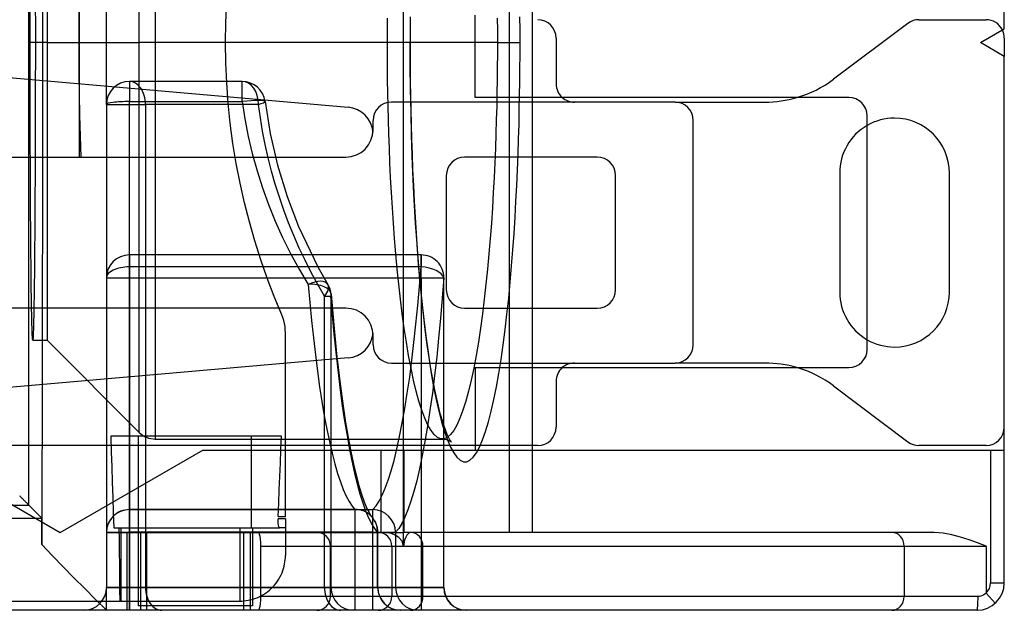
# Model space of a CAD drawing. Units: millimetres. Extents: x -56 to 56, y -16 to 17.
# Drawn here: x 29 to 56, y -16 to 1 of the extents above; entities that cross this region are included whole.
import ezdxf

# ---------------------------------------------------------------- set-up
doc = ezdxf.new("R2010")
doc.units = ezdxf.units.MM
doc.layers.add('MAIN-1', color=7, linetype='Continuous')
doc.layers.add('MAIN-2', color=7, linetype='Continuous')

msp = doc.modelspace()

# ---------------------------------------------------------------- linework, layer by layer
at = {"layer": 'MAIN-1'}
for p, q in [((55.918, 0.381), (55.918, 14.986)), ((41.228, -1.524), (41.228, 0.762)), ((55.258, 0), (55.918, 0.381)), ((55.918, 0.127), (55.918, -0.381)), ((55.918, -0.381), (55.258, 0)), ((55.918, -14.986), (55.918, -0.381)), ((25.715, -0.745), (37.696, -1.793)), ((51.6, -1.524), (41.228, -1.524)), ((46.774, -1.651), (38.9, -1.651)), ((46.774, -1.651), (49.271, -1.651)), ((38.392, -2.413), (38.392, -2.159)), ((47.282, -8.382), (47.282, -2.159)), ((52.108, -8.509), (52.108, -2.032)), ((24.803, -3.175), (37.63, -3.175)), ((44.615, -3.175), (40.932, -3.175)), ((42.182, -7.366), (42.182, -3.175)), ((42.817, -7.366), (42.817, -3.175)), ((40.424, -3.683), (40.424, -6.858)), ((45.123, -6.858), (45.123, -3.683)), ((51.346, -3.619), (51.346, -6.921)), ((37.63, -7.366), (24.803, -7.366)), ((40.932, -7.366), (44.615, -7.366)), ((38.392, -8.382), (38.392, -8.128)), ((37.696, -8.748), (25.715, -9.796)), ((38.9, -8.89), (46.774, -8.89)), ((41.228, -9.017), (51.6, -9.017)), ((41.228, -9.017), (41.228, -11.303)), ((49.271, -8.89), (46.774, -8.89)), ((41.228, -11.176), (27.531, -11.176)), ((29.703, -13.589), (33.662, -11.303)), ((33.662, -11.303), (41.228, -11.303)), ((26.403, -11.684), (29.703, -13.589)), ((30.988, -15.113), (32.072, -15.113)), ((32.072, -15.113), (37.04, -15.113)), ((37.04, -15.113), (37.22, -15.113)), ((37.22, -15.113), (38.516, -15.113)), ((55.156, -15.748), (19.799, -15.748))]:
    msp.add_line(p, q, dxfattribs=at)
for centre, radius, start, end in [((55.41, 0.127), 0.508, 0, 26.1591), ((43.98, -1.143), 0.508, 228.5904, 270), ((49.271, 1.524), 3.175, 270, 286.2602), ((51.6, -2.032), 0.508, 0, 90), ((37.63, -2.552), 0.762, 5.2498, 85), ((38.9, -2.159), 0.508, 90, 180), ((46.774, -2.159), 0.508, 0, 90), ((37.63, -2.413), 0.762, 270, 0), ((52.87, -3.619), 1.524, 120, 180), ((40.932, -3.683), 0.508, 90, 180), ((44.615, -3.683), 0.508, 0, 90), ((40.932, -6.858), 0.508, 180, 270), ((44.615, -6.858), 0.508, 270, 0), ((52.87, -6.921), 1.524, 180, 240), ((37.63, -8.128), 0.762, 0, 90), ((37.63, -7.989), 0.762, 275, 354.7502), ((38.9, -8.382), 0.508, 180, 270), ((46.774, -8.382), 0.508, 270, 0), ((51.6, -8.509), 0.508, 270, 0), ((43.98, -9.398), 0.508, 90, 131.4096), ((49.271, -12.065), 3.175, 73.7398, 90), ((55.156, -14.986), 0.762, 270, 0)]:
    msp.add_arc(centre, radius, start, end, dxfattribs=at)
at = {"layer": 'MAIN-2'}
for p, q in [((39.237, -13.97), (39.237, 13.97)), ((42.182, -3.175), (42.182, 13.589)), ((42.811, 13.589), (42.811, -13.589)), ((42.817, -3.175), (42.817, 13.589)), ((28.831, -12.829), (28.831, 12.829)), ((32.343, 10.998), (32.343, 0)), ((31.894, 0), (31.894, 10.812)), ((29.337, 8.255), (29.337, 0)), ((30.226, 3.175), (30.226, -3.175)), ((30.988, -1.715), (30.988, 1.714)), ((29.208, 1.276), (29.208, 0.177)), ((34.301, 0.56), (34.326, 1.12)), ((28.868, 0.589), (28.868, 0.898)), ((29.011, 0.898), (29.012, 0.589)), ((30.226, 0.289), (30.23, 0.867)), ((28.868, 0.29), (28.868, 0.589)), ((29.012, 0.589), (29.012, 0.29)), ((34.293, 0), (34.301, 0.56)), ((38.788, 0.333), (38.79, 0.676)), ((39.42, 0.715), (39.417, 0.352)), ((39.424, 0.648), (39.422, 0)), ((41.839, 0.676), (41.841, 0.333)), ((42.47, 0.352), (42.468, 0.715)), ((53.547, 0.635), (55.41, 0.635)), ((55.41, 0.635), (55.41, 0.635)), ((28.868, 0), (28.868, 0.29)), ((29.012, 0.29), (29.012, 0)), ((30.226, -0.289), (30.226, 0.289)), ((38.787, 0), (38.788, 0.333)), ((39.417, 0.352), (39.417, 0)), ((41.841, 0.333), (41.841, 0)), ((42.471, 0), (42.47, 0.352)), ((53.242, 0.533), (51.176, -1.016)), ((53.242, 0.533), (53.242, 0.533)), ((55.918, 0.381), (55.918, 0.381)), ((29.208, 0.177), (29.208, -0.924)), ((43.472, 0.127), (43.472, -1.143)), ((43.472, 0.127), (43.472, 0.127)), ((55.918, 0.127), (55.918, 0.127)), ((29.337, 0), (28.868, 0)), ((28.868, -0.29), (28.868, 0)), ((29.337, 0), (29.012, 0)), ((29.012, 0), (29.012, -0.3)), ((29.337, 0), (31.894, 0)), ((29.337, 0), (31.894, 0)), ((29.337, 0), (29.337, -8.255)), ((32.343, 0), (31.894, 0)), ((32.343, 0), (31.894, 0)), ((31.894, -10.812), (31.894, 0)), ((38.787, 0), (32.343, 0)), ((41.841, 0), (32.343, 0)), ((32.343, 0), (32.343, -10.998)), ((34.301, -0.56), (34.293, 0)), ((34.293, 0), (34.293, 0)), ((39.422, 0), (38.787, 0)), ((38.788, -0.333), (38.787, 0)), ((39.417, 0), (39.417, -0.352)), ((39.424, -0.648), (39.422, 0)), ((41.841, 0), (41.841, -0.333)), ((41.841, 0), (42.471, 0)), ((42.47, -0.352), (42.471, 0)), ((55.258, 0), (55.258, 0)), ((28.868, -0.589), (28.868, -0.29)), ((29.012, -0.3), (29.012, -0.611)), ((30.23, -0.867), (30.226, -0.289)), ((38.79, -0.676), (38.788, -0.333)), ((39.417, -0.352), (39.42, -0.715)), ((41.841, -0.333), (41.839, -0.676)), ((42.468, -0.715), (42.47, -0.352)), ((55.918, -0.381), (55.918, -0.381)), ((28.868, -0.898), (28.868, -0.589)), ((29.012, -0.611), (29.011, -0.932)), ((34.326, -1.119), (34.301, -0.56)), ((38.794, -1.029), (38.79, -0.676)), ((39.42, -0.715), (39.423, -1.088)), ((39.432, -1.293), (39.424, -0.648)), ((41.839, -0.676), (41.835, -1.029)), ((42.464, -1.088), (42.468, -0.715)), ((28.869, -1.216), (28.868, -0.898)), ((29.011, -0.932), (29.011, -1.263)), ((29.208, -0.924), (29.208, -2.024)), ((30.238, -1.444), (30.23, -0.867)), ((34.759, -1.08), (31.623, -1.08)), ((31.623, -1.08), (31.623, -1.08)), ((31.623, -1.08), (31.623, -1.635)), ((34.759, -1.635), (34.759, -1.08)), ((38.799, -1.391), (38.794, -1.029)), ((39.423, -1.088), (39.429, -1.471)), ((41.835, -1.029), (41.829, -1.391)), ((42.459, -1.471), (42.464, -1.088)), ((51.176, -1.016), (51.176, -1.016)), ((28.869, -1.544), (28.869, -1.216)), ((29.011, -1.263), (29.01, -1.603)), ((34.367, -1.678), (34.326, -1.119)), ((39.444, -1.935), (39.432, -1.293)), ((43.472, -1.143), (43.472, -1.143)), ((28.87, -1.88), (28.869, -1.544)), ((29.01, -1.603), (29.01, -1.953)), ((30.249, -2.022), (30.238, -1.444)), ((31.623, -12.954), (31.623, -1.635)), ((31.623, -1.635), (34.759, -1.635)), ((34.759, -1.635), (34.832, -2.119)), ((35.389, -1.635), (35.532, -2.526)), ((38.807, -1.762), (38.799, -1.391)), ((39.429, -1.471), (39.436, -1.864)), ((41.228, -1.524), (41.228, -1.524)), ((41.829, -1.391), (41.822, -1.762)), ((42.451, -1.864), (42.459, -1.471)), ((51.6, -1.524), (51.6, -1.524)), ((28.87, -2.224), (28.87, -1.88)), ((30.988, -1.715), (31.623, -1.715)), ((30.988, -1.715), (30.988, -7.915)), ((30.988, -1.715), (30.988, -1.715)), ((31.623, -1.715), (32.072, -1.715)), ((35.208, -1.715), (32.072, -1.715)), ((32.072, -1.715), (32.072, -15.113)), ((34.425, -2.238), (34.367, -1.678)), ((35.26, -2.086), (35.208, -1.715)), ((37.696, -1.793), (37.696, -1.793)), ((38.816, -2.143), (38.807, -1.762)), ((38.9, -1.651), (38.9, -1.651)), ((39.436, -1.864), (39.446, -2.267)), ((41.822, -1.762), (41.812, -2.143)), ((42.442, -2.267), (42.451, -1.864)), ((43.98, -1.651), (43.98, -1.651)), ((46.774, -1.651), (46.774, -1.651)), ((49.271, -1.651), (49.271, -1.651)), ((29.01, -1.953), (29.009, -2.311)), ((29.208, -2.024), (29.207, -3.124)), ((30.264, -2.599), (30.249, -2.022)), ((34.832, -2.119), (34.925, -2.601)), ((35.322, -2.457), (35.26, -2.086)), ((38.392, -2.159), (38.392, -2.159)), ((38.828, -2.532), (38.816, -2.143)), ((39.46, -2.57), (39.444, -1.935)), ((41.812, -2.143), (41.8, -2.532)), ((47.282, -2.159), (47.282, -2.159)), ((52.108, -2.032), (52.108, -2.032)), ((52.87, -2.095), (52.87, -2.095)), ((28.871, -2.576), (28.87, -2.224)), ((29.009, -2.311), (29.008, -2.677)), ((34.5, -2.796), (34.425, -2.238)), ((35.395, -2.828), (35.322, -2.457)), ((38.392, -2.413), (38.392, -2.413)), ((39.446, -2.267), (39.458, -2.678)), ((42.43, -2.678), (42.442, -2.267)), ((28.872, -2.933), (28.871, -2.576)), ((29.008, -2.677), (29.007, -3.05)), ((30.283, -3.175), (30.264, -2.599)), ((34.925, -2.601), (35.037, -3.08)), ((35.532, -2.526), (35.736, -3.402)), ((38.388, -2.483), (38.388, -2.483)), ((38.842, -2.929), (38.828, -2.532)), ((39.458, -2.678), (39.472, -3.098)), ((39.489, -3.392), (39.46, -2.57)), ((41.8, -2.532), (41.786, -2.929)), ((42.416, -3.098), (42.43, -2.678)), ((28.874, -3.297), (28.872, -2.933)), ((34.59, -3.351), (34.5, -2.796)), ((35.478, -3.196), (35.395, -2.828)), ((38.859, -3.333), (38.842, -2.929)), ((41.786, -2.929), (41.77, -3.333)), ((29.007, -3.05), (29.005, -3.427)), ((29.207, -3.124), (29.207, -4.223)), ((30.226, -3.175), (30.226, -3.175)), ((30.988, -3.175), (30.988, -3.175)), ((30.988, -3.175), (30.988, -3.175)), ((35.037, -3.08), (35.168, -3.556)), ((35.571, -3.563), (35.478, -3.196)), ((37.63, -3.175), (37.63, -3.175)), ((39.472, -3.098), (39.488, -3.525)), ((40.932, -3.175), (40.932, -3.175)), ((42.399, -3.525), (42.416, -3.098)), ((44.615, -3.175), (44.615, -3.175)), ((28.875, -3.663), (28.874, -3.297)), ((29.005, -3.427), (29.004, -3.808)), ((34.697, -3.9), (34.59, -3.351)), ((35.736, -3.402), (36, -4.265)), ((38.878, -3.744), (38.859, -3.333)), ((39.488, -3.525), (39.508, -3.96)), ((39.526, -4.195), (39.489, -3.392)), ((41.77, -3.333), (41.75, -3.744)), ((42.38, -3.96), (42.399, -3.525)), ((28.877, -4.033), (28.875, -3.663)), ((29.004, -3.808), (29.002, -4.191)), ((35.168, -3.556), (35.317, -4.027)), ((35.674, -3.927), (35.571, -3.563)), ((38.901, -4.16), (38.878, -3.744)), ((40.424, -3.683), (40.424, -3.683)), ((41.75, -3.744), (41.728, -4.16)), ((45.123, -3.683), (45.123, -3.683)), ((51.346, -3.619), (51.346, -3.619)), ((54.394, -6.921), (54.394, -3.619)), ((54.394, -3.619), (54.394, -3.619)), ((28.879, -4.402), (28.877, -4.033)), ((34.818, -4.441), (34.697, -3.9)), ((35.317, -4.027), (35.486, -4.493)), ((35.788, -4.288), (35.674, -3.927)), ((39.508, -3.96), (39.53, -4.4)), ((42.358, -4.4), (42.38, -3.96)), ((29.002, -4.191), (29, -4.573)), ((29.207, -4.223), (29.206, -5.319)), ((35.911, -4.647), (35.788, -4.288)), ((36, -4.265), (36.322, -5.103)), ((38.926, -4.581), (38.901, -4.16)), ((39.572, -5.007), (39.526, -4.195)), ((41.728, -4.16), (41.703, -4.581)), ((28.881, -4.77), (28.879, -4.402)), ((29, -4.573), (28.997, -4.953)), ((34.954, -4.975), (34.818, -4.441)), ((35.486, -4.493), (35.672, -4.953)), ((36.044, -5.001), (35.911, -4.647)), ((38.954, -5.005), (38.926, -4.581)), ((39.53, -4.4), (39.555, -4.846)), ((41.703, -4.581), (41.674, -5.005)), ((42.332, -4.846), (42.358, -4.4)), ((28.883, -5.134), (28.881, -4.77)), ((39.555, -4.846), (39.584, -5.294)), ((42.304, -5.294), (42.332, -4.846)), ((28.886, -5.492), (28.883, -5.134)), ((28.997, -4.953), (28.995, -5.327)), ((35.105, -5.503), (34.954, -4.975)), ((35.672, -4.953), (35.877, -5.405)), ((36.187, -5.352), (36.044, -5.001)), ((36.322, -5.103), (36.869, -6.239)), ((38.986, -5.431), (38.954, -5.005)), ((39.611, -5.581), (39.572, -5.007)), ((41.674, -5.005), (41.642, -5.431)), ((28.995, -5.327), (28.992, -5.693)), ((29.206, -5.319), (29.205, -6.413)), ((35.877, -5.405), (36.098, -5.848)), ((36.34, -5.698), (36.187, -5.352)), ((39.022, -5.858), (38.986, -5.431)), ((39.584, -5.294), (39.616, -5.745)), ((41.642, -5.431), (41.607, -5.858)), ((42.272, -5.745), (42.304, -5.294)), ((28.889, -5.841), (28.886, -5.492)), ((28.992, -5.693), (28.989, -6.048)), ((35.271, -6.024), (35.105, -5.503)), ((36.501, -6.04), (36.34, -5.698)), ((39.654, -6.137), (39.611, -5.581)), ((28.892, -6.178), (28.889, -5.841)), ((39.721, -5.889), (31.623, -5.889)), ((31.623, -6.222), (31.623, -5.889)), ((31.623, -5.889), (31.623, -6.524)), ((36.098, -5.848), (36.336, -6.282)), ((39.061, -6.282), (39.022, -5.858)), ((39.616, -5.745), (39.651, -6.196)), ((39.721, -5.889), (39.721, -6.222)), ((39.721, -6.524), (39.721, -5.889)), ((41.607, -5.858), (41.568, -6.282)), ((42.236, -6.196), (42.272, -5.745)), ((28.895, -6.5), (28.892, -6.178)), ((28.989, -6.048), (28.985, -6.387)), ((39.721, -6.222), (31.623, -6.222)), ((31.623, -6.222), (31.623, -12.954)), ((35.45, -6.539), (35.271, -6.024)), ((36.336, -6.282), (36.591, -6.706)), ((36.672, -6.376), (36.501, -6.04)), ((36.869, -6.239), (37.136, -6.706)), ((39.104, -6.704), (39.061, -6.282)), ((39.651, -6.196), (39.69, -6.645)), ((39.701, -6.673), (39.654, -6.137)), ((39.678, -6.764), (39.721, -6.222)), ((41.568, -6.282), (41.525, -6.704)), ((42.197, -6.645), (42.236, -6.196)), ((28.899, -6.805), (28.895, -6.5)), ((28.985, -6.387), (28.982, -6.709)), ((29.205, -6.413), (29.203, -7.503)), ((30.988, -6.524), (30.988, -15.113)), ((30.988, -6.524), (31.623, -6.524)), ((31.623, -6.524), (39.721, -6.524)), ((31.623, -15.113), (31.623, -6.524)), ((35.644, -7.047), (35.45, -6.539)), ((36.852, -6.707), (36.672, -6.376)), ((39.721, -6.524), (39.721, -15.113)), ((39.721, -6.524), (40.356, -6.524)), ((40.35, -6.524), (40.308, -7.092)), ((40.35, -15.113), (40.35, -6.524)), ((40.356, -15.113), (40.356, -6.524)), ((28.903, -7.087), (28.899, -6.805)), ((28.982, -6.709), (28.978, -7.009)), ((36.591, -6.706), (36.634, -7.212)), ((37.04, -7.032), (36.852, -6.707)), ((39.15, -7.12), (39.104, -6.704)), ((39.631, -7.296), (39.678, -6.764)), ((39.69, -6.645), (39.733, -7.091)), ((39.752, -7.187), (39.701, -6.673)), ((41.525, -6.704), (41.478, -7.12)), ((42.155, -7.091), (42.197, -6.645)), ((28.907, -7.346), (28.903, -7.087)), ((28.978, -7.009), (28.974, -7.284)), ((35.852, -7.548), (35.644, -7.047)), ((37.04, -15.113), (37.04, -7.032)), ((37.04, -7.032), (37.22, -7.032)), ((37.264, -7.562), (37.22, -7.032)), ((37.22, -7.032), (37.22, -15.113)), ((37.224, -6.982), (37.296, -7.832)), ((39.733, -7.091), (39.78, -7.531)), ((40.308, -7.092), (40.261, -7.65)), ((40.424, -6.858), (40.424, -6.858)), ((42.108, -7.531), (42.155, -7.091)), ((45.123, -6.858), (45.123, -6.858)), ((51.346, -6.921), (51.346, -6.921)), ((54.394, -6.921), (54.394, -6.921)), ((28.911, -7.577), (28.907, -7.346)), ((28.974, -7.284), (28.969, -7.53)), ((36.634, -7.212), (36.682, -7.708)), ((37.63, -7.366), (37.63, -7.366)), ((39.201, -7.527), (39.15, -7.12)), ((39.581, -7.815), (39.631, -7.296)), ((39.806, -7.679), (39.752, -7.187)), ((40.932, -7.366), (40.932, -7.366)), ((41.478, -7.12), (41.428, -7.527)), ((42.182, -13.589), (42.182, -7.366)), ((42.817, -13.589), (42.817, -7.366)), ((44.615, -7.366), (44.615, -7.366)), ((28.916, -7.778), (28.911, -7.577)), ((28.969, -7.53), (28.965, -7.745)), ((29.203, -7.503), (29.202, -8.588)), ((35.884, -7.628), (35.852, -7.548)), ((35.852, -7.548), (35.852, -7.548)), ((35.91, -7.71), (35.884, -7.628)), ((37.311, -8.082), (37.264, -7.562)), ((39.255, -7.925), (39.201, -7.527)), ((39.78, -7.531), (39.83, -7.962)), ((40.261, -7.65), (40.21, -8.195)), ((41.428, -7.527), (41.373, -7.925)), ((42.057, -7.962), (42.108, -7.531)), ((28.92, -7.947), (28.916, -7.778)), ((28.96, -7.925), (28.955, -8.068)), ((28.965, -7.745), (28.96, -7.925)), ((35.93, -7.793), (35.91, -7.71)), ((35.945, -7.878), (35.93, -7.793)), ((35.953, -7.964), (35.945, -7.878)), ((36.682, -7.708), (36.733, -8.191)), ((37.296, -7.832), (37.376, -8.635)), ((39.314, -8.31), (39.255, -7.925)), ((39.526, -8.32), (39.581, -7.815)), ((39.864, -8.146), (39.806, -7.679)), ((41.373, -7.925), (41.315, -8.31)), ((28.925, -8.08), (28.92, -7.947)), ((28.93, -8.177), (28.925, -8.08)), ((28.935, -8.235), (28.93, -8.177)), ((28.95, -8.171), (28.945, -8.234)), ((28.955, -8.068), (28.95, -8.171)), ((35.956, -8.052), (35.953, -7.964)), ((35.956, -8.907), (35.956, -8.052)), ((35.956, -8.052), (35.956, -8.052)), ((36.733, -8.191), (36.787, -8.659)), ((37.362, -8.588), (37.311, -8.082)), ((38.388, -8.058), (38.388, -8.058)), ((38.392, -8.128), (38.392, -8.128)), ((39.83, -7.962), (39.885, -8.383)), ((39.925, -8.583), (39.864, -8.146)), ((40.21, -8.195), (40.156, -8.724)), ((42.003, -8.383), (42.057, -7.962)), ((28.94, -8.255), (28.935, -8.235)), ((28.945, -8.234), (28.94, -8.255)), ((28.94, -8.255), (29.337, -8.255)), ((29.337, -8.255), (31.894, -10.812)), ((38.392, -8.382), (38.392, -8.382)), ((39.376, -8.679), (39.314, -8.31)), ((39.468, -8.809), (39.526, -8.32)), ((39.885, -8.383), (39.943, -8.79)), ((41.315, -8.31), (41.252, -8.679)), ((41.944, -8.79), (42.003, -8.383)), ((47.282, -8.382), (47.282, -8.382)), ((52.87, -8.445), (52.87, -8.445)), ((29.202, -8.588), (29.2, -9.669)), ((36.787, -8.659), (36.845, -9.111)), ((37.417, -9.08), (37.362, -8.588)), ((37.376, -8.635), (37.464, -9.388)), ((37.696, -8.748), (37.696, -8.748)), ((39.443, -9.031), (39.376, -8.679)), ((39.989, -8.992), (39.925, -8.583)), ((40.156, -8.724), (40.098, -9.236)), ((41.252, -8.679), (41.186, -9.031)), ((52.108, -8.509), (52.108, -8.509)), ((35.956, -9.759), (35.956, -8.907)), ((38.9, -8.89), (38.9, -8.89)), ((39.406, -9.278), (39.468, -8.809)), ((39.943, -8.79), (40.006, -9.18)), ((40.106, -9.634), (39.989, -8.992)), ((41.228, -9.017), (41.228, -9.017)), ((41.882, -9.18), (41.944, -8.79)), ((43.98, -8.89), (43.98, -8.89)), ((46.774, -8.89), (46.774, -8.89)), ((49.271, -8.89), (49.271, -8.89)), ((51.6, -9.017), (51.6, -9.017)), ((36.845, -9.111), (36.906, -9.546)), ((37.474, -9.554), (37.417, -9.08)), ((39.341, -9.726), (39.406, -9.278)), ((39.513, -9.361), (39.443, -9.031)), ((40.006, -9.18), (40.072, -9.552)), ((40.098, -9.236), (40.036, -9.728)), ((41.186, -9.031), (41.116, -9.361)), ((41.816, -9.552), (41.882, -9.18)), ((36.906, -9.546), (36.969, -9.96)), ((37.464, -9.388), (37.558, -10.086)), ((37.535, -10.009), (37.474, -9.554)), ((39.586, -9.668), (39.513, -9.361)), ((40.072, -9.552), (40.142, -9.901)), ((41.116, -9.361), (41.042, -9.668)), ((41.746, -9.901), (41.816, -9.552)), ((43.472, -9.398), (43.472, -10.668)), ((43.472, -9.398), (43.472, -9.398)), ((51.176, -9.525), (53.242, -11.074)), ((51.176, -9.525), (51.176, -9.525)), ((29.2, -9.669), (29.198, -10.743)), ((35.956, -10.609), (35.956, -9.759)), ((39.272, -10.151), (39.341, -9.726)), ((39.663, -9.948), (39.586, -9.668)), ((40.036, -9.728), (39.97, -10.198)), ((40.226, -10.168), (40.106, -9.634)), ((41.042, -9.668), (40.965, -9.948)), ((36.969, -9.96), (37.036, -10.353)), ((37.599, -10.444), (37.535, -10.009)), ((37.558, -10.086), (37.627, -10.536)), ((39.743, -10.2), (39.663, -9.948)), ((40.142, -9.901), (40.216, -10.226)), ((40.965, -9.948), (40.885, -10.2)), ((41.672, -10.226), (41.746, -9.901)), ((37.036, -10.353), (37.105, -10.723)), ((39.201, -10.552), (39.272, -10.151)), ((39.826, -10.421), (39.743, -10.2)), ((39.97, -10.198), (39.902, -10.644)), ((40.216, -10.226), (40.293, -10.523)), ((40.264, -10.314), (40.226, -10.168)), ((40.362, -10.638), (40.264, -10.314)), ((40.885, -10.2), (40.803, -10.421)), ((41.595, -10.523), (41.672, -10.226)), ((35.956, -11.456), (35.956, -10.609)), ((37.666, -10.856), (37.599, -10.444)), ((37.627, -10.536), (37.698, -10.955)), ((39.127, -10.926), (39.201, -10.552)), ((39.911, -10.608), (39.826, -10.421)), ((39.902, -10.644), (39.831, -11.064)), ((39.999, -10.761), (39.911, -10.608)), ((40.293, -10.523), (40.373, -10.789)), ((40.448, -10.867), (40.362, -10.638)), ((40.717, -10.608), (40.63, -10.761)), ((40.803, -10.421), (40.717, -10.608)), ((41.515, -10.789), (41.595, -10.523)), ((29.198, -10.743), (29.196, -11.811)), ((31.106, -10.922), (31.119, -11.348)), ((31.879, -10.922), (31.106, -10.922)), ((35.018, -10.922), (31.879, -10.922)), ((31.879, -13.462), (31.879, -10.922)), ((35.018, -13.462), (35.018, -10.922)), ((35.848, -10.922), (35.018, -10.922)), ((35.833, -11.294), (35.848, -10.922)), ((37.105, -10.723), (37.177, -11.069)), ((37.735, -11.244), (37.666, -10.856)), ((39.05, -11.273), (39.127, -10.926)), ((40.088, -10.876), (39.999, -10.761)), ((40.178, -10.954), (40.088, -10.876)), ((40.373, -10.789), (40.456, -11.023)), ((40.491, -10.961), (40.448, -10.867)), ((40.541, -10.876), (40.451, -10.954)), ((40.63, -10.761), (40.541, -10.876)), ((41.432, -11.023), (41.515, -10.789)), ((43.472, -10.668), (43.472, -10.668)), ((55.918, -10.668), (55.918, -10.668)), ((32.343, -10.998), (40.314, -10.998)), ((37.177, -11.069), (37.251, -11.389)), ((37.698, -10.955), (37.771, -11.341)), ((39.831, -11.064), (39.756, -11.457)), ((40.269, -10.993), (40.178, -10.954)), ((40.36, -10.993), (40.269, -10.993)), ((40.314, -10.998), (40.371, -11.002)), ((40.451, -10.954), (40.36, -10.993)), ((40.371, -11.002), (40.428, -11.013)), ((40.428, -11.013), (40.455, -11.022)), ((40.455, -11.022), (40.481, -11.032)), ((40.456, -11.023), (40.541, -11.221)), ((40.481, -11.032), (40.505, -11.044)), ((40.525, -11.024), (40.491, -10.961)), ((40.505, -11.044), (40.527, -11.056)), ((40.538, -11.046), (40.525, -11.024)), ((40.527, -11.056), (40.545, -11.068)), ((40.557, -11.075), (40.538, -11.046)), ((40.545, -11.068), (40.557, -11.078)), ((40.566, -11.086), (40.557, -11.075)), ((40.557, -11.078), (40.565, -11.085)), ((40.565, -11.085), (40.566, -11.086)), ((42.964, -11.176), (41.228, -11.176)), ((41.347, -11.221), (41.432, -11.023)), ((42.964, -11.176), (42.964, -11.176)), ((53.242, -11.074), (53.242, -11.074)), ((55.41, -11.176), (53.547, -11.176)), ((53.547, -11.176), (53.547, -11.176)), ((55.41, -11.176), (55.41, -11.176)), ((31.119, -11.348), (31.132, -11.773)), ((33.662, -11.303), (33.662, -11.303)), ((35.818, -11.665), (35.833, -11.294)), ((35.956, -12.3), (35.956, -11.456)), ((37.251, -11.389), (37.327, -11.683)), ((37.807, -11.606), (37.735, -11.244)), ((37.771, -11.341), (37.845, -11.692)), ((38.608, -11.303), (38.608, -11.303)), ((38.608, -11.303), (38.608, -13.589)), ((38.971, -11.591), (39.05, -11.273)), ((39.243, -13.589), (39.243, -11.303)), ((39.243, -11.303), (39.243, -13.589)), ((39.756, -11.457), (39.68, -11.82)), ((40.541, -11.221), (40.628, -11.382)), ((40.628, -11.382), (40.717, -11.504)), ((41.171, -11.504), (41.26, -11.382)), ((41.228, -11.303), (55.918, -11.303)), ((41.228, -11.303), (41.228, -11.303)), ((41.26, -11.382), (41.347, -11.221)), ((55.537, -11.303), (55.537, -14.986)), ((55.918, -11.303), (55.918, -11.303)), ((35.802, -12.035), (35.818, -11.665)), ((37.327, -11.683), (37.404, -11.949)), ((37.881, -11.942), (37.807, -11.606)), ((37.845, -11.692), (37.986, -12.255)), ((38.891, -11.879), (38.971, -11.591)), ((40.717, -11.504), (40.807, -11.587)), ((40.807, -11.587), (40.898, -11.628)), ((40.898, -11.628), (40.989, -11.628)), ((40.989, -11.628), (41.08, -11.587)), ((41.08, -11.587), (41.171, -11.504)), ((29.196, -11.811), (29.194, -12.871)), ((31.132, -11.773), (31.146, -12.197)), ((37.404, -11.949), (37.483, -12.188)), ((37.956, -12.25), (37.881, -11.942)), ((38.809, -12.136), (38.891, -11.879)), ((39.68, -11.82), (39.601, -12.154)), ((31.146, -12.197), (31.16, -12.62)), ((35.786, -12.405), (35.802, -12.035)), ((35.956, -13.142), (35.956, -12.3)), ((37.483, -12.188), (37.563, -12.398)), ((38.034, -12.53), (37.956, -12.25)), ((37.986, -12.255), (38.068, -12.526)), ((38.725, -12.362), (38.809, -12.136)), ((39.601, -12.154), (39.52, -12.456)), ((28.591, -12.589), (28.577, -12.575)), ((35.769, -12.774), (35.786, -12.405)), ((37.563, -12.398), (37.643, -12.58)), ((38.112, -12.78), (38.034, -12.53)), ((38.068, -12.526), (38.144, -12.743)), ((38.557, -12.721), (38.641, -12.557)), ((38.641, -12.557), (38.725, -12.362)), ((39.52, -12.456), (39.438, -12.725)), ((-28.831, -12.829), (28.831, -12.829)), ((28.604, -12.602), (28.591, -12.589)), ((28.618, -12.616), (28.604, -12.602)), ((28.632, -12.63), (28.618, -12.616)), ((28.646, -12.644), (28.632, -12.63)), ((28.66, -12.658), (28.646, -12.644)), ((28.674, -12.672), (28.66, -12.658)), ((28.687, -12.685), (28.674, -12.672)), ((28.701, -12.699), (28.687, -12.685)), ((28.714, -12.712), (28.701, -12.699)), ((28.727, -12.725), (28.714, -12.712)), ((28.739, -12.737), (28.727, -12.725)), ((28.75, -12.748), (28.739, -12.737)), ((28.761, -12.759), (28.75, -12.748)), ((28.772, -12.77), (28.761, -12.759)), ((28.781, -12.779), (28.772, -12.77)), ((28.79, -12.788), (28.781, -12.779)), ((28.798, -12.796), (28.79, -12.788)), ((28.805, -12.803), (28.798, -12.796)), ((28.811, -12.809), (28.805, -12.803)), ((28.817, -12.815), (28.811, -12.809)), ((28.821, -12.819), (28.817, -12.815)), ((28.825, -12.823), (28.821, -12.819)), ((28.828, -12.826), (28.825, -12.823)), ((28.83, -12.828), (28.828, -12.826)), ((28.831, -12.829), (28.83, -12.828)), ((29.191, -13.189), (28.831, -12.829)), ((28.831, -12.829), (28.831, -12.829)), ((31.16, -12.62), (31.175, -13.041)), ((35.752, -13.142), (35.769, -12.774)), ((37.643, -12.58), (37.724, -12.733)), ((37.724, -12.733), (37.805, -12.858)), ((38.192, -13), (38.112, -12.78)), ((38.144, -12.743), (38.218, -12.92)), ((38.472, -12.853), (38.557, -12.721)), ((39.438, -12.725), (39.355, -12.962)), ((29.194, -12.871), (29.191, -13.924)), ((31.175, -13.041), (31.19, -13.462)), ((37.887, -12.954), (31.623, -12.954)), ((31.623, -12.954), (38.387, -12.954)), ((31.623, -12.954), (31.623, -13.583)), ((31.623, -12.954), (31.623, -13.583)), ((37.805, -12.858), (37.887, -12.954)), ((37.887, -12.954), (37.887, -13.583)), ((38.273, -13.191), (38.192, -13)), ((38.218, -12.92), (38.277, -13.038)), ((38.277, -13.038), (38.311, -13.096)), ((38.311, -13.096), (38.335, -13.13)), ((38.387, -12.954), (38.472, -12.853)), ((38.387, -13.583), (38.387, -12.954)), ((39.355, -12.962), (39.271, -13.167)), ((27.588, -13.193), (29.191, -13.189)), ((29.191, -13.924), (29.191, -13.189)), ((35.956, -13.208), (35.751, -13.208)), ((35.752, -13.274), (35.751, -13.208)), ((35.752, -13.142), (35.956, -13.142)), ((35.757, -13.336), (35.752, -13.274)), ((35.764, -13.388), (35.757, -13.336)), ((35.773, -13.428), (35.764, -13.388)), ((35.956, -13.208), (35.956, -13.276)), ((35.956, -13.276), (35.956, -13.338)), ((35.956, -13.338), (35.956, -13.391)), ((35.956, -13.391), (35.956, -13.43)), ((38.354, -13.351), (38.273, -13.191)), ((38.335, -13.13), (38.35, -13.149)), ((38.435, -13.482), (38.354, -13.351)), ((39.186, -13.338), (39.101, -13.477)), ((39.271, -13.167), (39.186, -13.338)), ((29.703, -13.589), (29.703, -13.589)), ((30.988, -13.583), (31.623, -13.583)), ((30.988, -13.583), (31.623, -13.583)), ((30.988, -13.589), (30.988, -13.589)), ((30.988, -13.589), (38.608, -13.589)), ((31.19, -13.462), (31.879, -13.462)), ((31.347, -13.803), (31.343, -13.462)), ((31.384, -13.462), (31.384, -15.494)), ((31.563, -15.748), (31.563, -13.589)), ((31.623, -13.583), (37.887, -13.583)), ((31.623, -15.113), (31.623, -13.583)), ((38.387, -13.583), (31.623, -13.583)), ((31.623, -13.583), (31.623, -15.113)), ((31.867, -13.462), (31.867, -15.621)), ((31.879, -13.462), (35.042, -13.462)), ((31.931, -13.589), (31.931, -15.748)), ((32.109, -15.748), (32.109, -13.589)), ((34.686, -13.462), (34.686, -15.494)), ((34.801, -15.748), (34.801, -13.589)), ((34.979, -13.589), (34.979, -15.748)), ((35.018, -13.462), (35.796, -13.462)), ((35.042, -13.462), (35.042, -15.621)), ((35.196, -13.589), (35.214, -13.601)), ((35.214, -13.601), (35.23, -13.638)), ((35.23, -13.638), (35.245, -13.696)), ((35.784, -13.453), (35.773, -13.428)), ((35.796, -13.462), (35.784, -13.453)), ((35.956, -13.462), (35.796, -13.462)), ((35.956, -13.43), (35.956, -13.454)), ((35.956, -13.454), (35.956, -13.462)), ((35.956, -13.462), (35.956, -13.462)), ((35.956, -13.462), (35.956, -14.224)), ((37.887, -13.583), (37.887, -15.113)), ((37.887, -13.583), (38.522, -13.583)), ((38.387, -15.113), (38.387, -13.583)), ((38.387, -13.583), (39.016, -13.583)), ((38.516, -13.583), (38.435, -13.482)), ((38.516, -15.113), (38.516, -13.583)), ((38.522, -15.113), (38.522, -13.583)), ((38.608, -13.589), (39.243, -13.589)), ((38.608, -13.589), (38.608, -13.589)), ((38.792, -13.597), (38.681, -13.589)), ((38.9, -13.622), (38.792, -13.597)), ((39.007, -13.666), (38.9, -13.622)), ((39.108, -13.731), (39.007, -13.666)), ((39.101, -13.477), (39.016, -13.583)), ((39.016, -13.583), (39.016, -15.113)), ((53.967, -13.589), (39.243, -13.589)), ((39.328, -13.665), (39.295, -13.723)), ((39.362, -13.623), (39.328, -13.665)), ((39.396, -13.598), (39.362, -13.623)), ((39.43, -13.589), (39.396, -13.598)), ((54.217, -13.606), (53.967, -13.589)), ((54.462, -13.651), (54.217, -13.606)), ((54.703, -13.717), (54.462, -13.651)), ((29.191, -13.924), (29.487, -14.233)), ((31.35, -14.143), (31.347, -13.803)), ((35.245, -13.696), (35.256, -13.775)), ((35.256, -13.775), (35.264, -13.868)), ((35.264, -13.868), (35.266, -13.97)), ((39.195, -13.828), (39.108, -13.731)), ((39.237, -13.97), (39.195, -13.828)), ((39.262, -13.806), (39.237, -13.97)), ((39.295, -13.723), (39.262, -13.806)), ((54.941, -13.794), (54.703, -13.717)), ((55.176, -13.88), (54.941, -13.794)), ((55.41, -13.97), (55.176, -13.88)), ((31.354, -14.482), (31.35, -14.143)), ((35.266, -13.97), (35.266, -15.367)), ((35.266, -13.97), (37.207, -13.97)), ((37.207, -13.97), (38.91, -13.97)), ((37.207, -15.367), (37.207, -13.97)), ((38.91, -13.97), (39.237, -13.97)), ((38.91, -13.97), (38.91, -15.367)), ((39.237, -13.97), (39.774, -13.97)), ((39.774, -15.367), (39.774, -13.97)), ((39.774, -13.97), (53.139, -13.97)), ((53.139, -13.97), (53.139, -15.367)), ((53.139, -13.97), (55.41, -13.97)), ((55.41, -13.97), (55.41, -15.27)), ((29.487, -14.233), (29.784, -14.539)), ((31.358, -14.82), (31.354, -14.482)), ((35.921, -14.524), (35.934, -14.463)), ((35.934, -14.463), (35.944, -14.402)), ((35.944, -14.402), (35.951, -14.342)), ((35.951, -14.342), (35.955, -14.282)), ((35.955, -14.282), (35.956, -14.224)), ((35.956, -14.224), (35.956, -14.224)), ((29.784, -14.539), (30.082, -14.844)), ((35.835, -14.767), (35.861, -14.707)), ((35.861, -14.707), (35.884, -14.646)), ((35.884, -14.646), (35.904, -14.585)), ((35.904, -14.585), (35.921, -14.524)), ((30.082, -14.844), (30.383, -15.147)), ((31.361, -15.157), (31.358, -14.82)), ((35.653, -15.047), (35.696, -14.995)), ((35.696, -14.995), (35.735, -14.94)), ((35.735, -14.94), (35.772, -14.884)), ((35.772, -14.884), (35.805, -14.826)), ((35.805, -14.826), (35.835, -14.767)), ((55.537, -14.986), (55.918, -14.986)), ((55.918, -14.986), (55.918, -14.986)), ((30.383, -15.147), (30.685, -15.449)), ((30.988, -15.113), (30.988, -15.113)), ((30.988, -15.748), (30.988, -15.113)), ((30.988, -15.113), (30.988, -15.113)), ((31.623, -15.113), (30.988, -15.113)), ((30.988, -15.113), (31.623, -15.113)), ((30.988, -15.113), (31.623, -15.113)), ((31.365, -15.494), (31.361, -15.157)), ((37.887, -15.113), (31.623, -15.113)), ((39.721, -15.113), (31.623, -15.113)), ((31.623, -15.113), (38.387, -15.113)), ((31.623, -15.113), (31.623, -15.748)), ((31.623, -15.748), (31.623, -15.113)), ((31.623, -15.113), (31.623, -15.748)), ((35.288, -15.342), (35.346, -15.309)), ((35.346, -15.309), (35.402, -15.273)), ((35.402, -15.273), (35.457, -15.234)), ((35.457, -15.234), (35.51, -15.191)), ((35.51, -15.191), (35.56, -15.146)), ((35.56, -15.146), (35.608, -15.098)), ((35.608, -15.098), (35.653, -15.047)), ((37.887, -15.113), (37.887, -15.748)), ((38.522, -15.113), (37.887, -15.113)), ((38.387, -15.113), (39.016, -15.113)), ((38.387, -15.748), (38.387, -15.113)), ((38.516, -15.113), (38.522, -15.113)), ((39.016, -15.113), (40.35, -15.113)), ((39.721, -15.113), (39.721, -15.748)), ((40.356, -15.113), (39.721, -15.113)), ((40.35, -15.113), (40.356, -15.113)), ((55.379, -15.298), (55.345, -15.322)), ((55.41, -15.27), (55.379, -15.298)), ((55.41, -15.27), (55.664, -15.554)), ((11.993, -15.494), (31.365, -15.494)), ((30.685, -15.449), (30.988, -15.748)), ((31.384, -15.494), (31.365, -15.494)), ((31.384, -15.494), (34.686, -15.494)), ((34.686, -15.494), (34.745, -15.493)), ((34.686, -15.494), (34.686, -15.494)), ((34.745, -15.493), (34.804, -15.489)), ((34.804, -15.489), (34.864, -15.481)), ((34.864, -15.481), (34.925, -15.471)), ((34.925, -15.471), (34.986, -15.458)), ((34.986, -15.458), (35.047, -15.442)), ((35.047, -15.442), (35.108, -15.422)), ((35.108, -15.422), (35.169, -15.399)), ((35.169, -15.399), (35.229, -15.372)), ((35.229, -15.372), (35.288, -15.342)), ((35.256, -15.562), (35.245, -15.641)), ((35.264, -15.469), (35.256, -15.562)), ((35.266, -15.367), (35.264, -15.469)), ((37.207, -15.367), (35.266, -15.367)), ((38.91, -15.367), (37.207, -15.367)), ((39.774, -15.367), (38.91, -15.367)), ((53.139, -15.367), (39.774, -15.367)), ((55.189, -15.367), (53.139, -15.367)), ((55.23, -15.364), (55.189, -15.367)), ((55.27, -15.355), (55.23, -15.364)), ((55.309, -15.341), (55.27, -15.355)), ((55.345, -15.322), (55.309, -15.341)), ((30.353, -15.748), (30.353, -15.748)), ((30.353, -15.748), (30.353, -15.748)), ((30.988, -15.748), (30.988, -15.748)), ((35.042, -15.621), (31.867, -15.621)), ((35.214, -15.736), (35.196, -15.748)), ((35.231, -15.699), (35.214, -15.736)), ((35.245, -15.641), (35.231, -15.699)), ((55.156, -15.748), (55.156, -15.748))]:
    msp.add_line(p, q, dxfattribs=at)
for centre, radius, start, end in [((42.964, 0.127), 0.508, 0, 90), ((53.547, 0.127), 0.508, 90, 126.8699), ((55.41, 0.127), 0.508, 26.1591, 90), ((31.623, -1.715), 0.635, 90, 180), ((34.759, -1.715), 0.635, 7.1808, 90), ((49.271, 1.524), 3.175, 286.2602, 306.8699), ((43.98, -1.143), 0.508, 180, 228.5904), ((52.87, -3.619), 1.524, 90, 120), ((52.87, -3.619), 1.524, 0, 90), ((31.623, -6.524), 0.635, 90.0001, 180), ((39.721, -6.524), 0.635, 0, 90.0001), ((36.591, -7.032), 0.635, 4.4822, 30.8416), ((52.87, -6.921), 1.524, 270, 0), ((52.87, -6.921), 1.524, 240, 270), ((43.98, -9.398), 0.508, 131.4096, 180), ((49.271, -12.065), 3.175, 53.1301, 73.7398), ((32.343, -10.363), 0.635, 225, 270.0002), ((42.964, -10.668), 0.508, 270, 0), ((55.41, -10.668), 0.508, 270, 0), ((53.547, -10.668), 0.508, 233.1301, 270), ((37.887, -13.583), 0.635, 0, 43.0859), ((55.156, -14.986), 0.381, 311.8103, 0), ((30.353, -15.113), 0.635, 270, 0), ((39.157, -15.113), 0.635, 180, 270), ((40.991, -15.113), 0.635, 180, 270)]:
    msp.add_arc(centre, radius, start, end, dxfattribs=at)
for centre, major_axis, ratio, start_param, end_param in [((31.623, -1.715), (0, -0.635), 0.707107, 1.570796, 3.141593), ((34.759, -1.715), (0, 0.635), 0.707107, -1.570796, 0), ((31.623, -1.715), (0.635, 0), 0.125, 1.570796, 3.141593), ((34.759, -1.715), (-0.63, -0.079), 0.124035, -3.141593, -1.586422), ((34.759, -1.715), (-0.63, -0.079), 0.124035, 2.348382, 3.141593), ((31.623, -6.524), (0.635, 0), 0.475659, 1.570796, 3.141593), ((39.721, -6.524), (0.633, -0.045), 0.474735, 0.148438, 1.604485), ((36.591, -7.032), (-0.545, -0.326), 0.456208, 3.141593, 4.446438), ((36.591, -7.032), (0.633, 0.05), 0.511509, 0, 1.530721), ((36.591, -7.032), (-0.545, -0.326), 0.456208, 2.223219, 3.141593), ((36.591, -7.032), (0.633, 0.05), 0.511509, -0.152067, 0), ((31.623, -13.583), (0.635, 0), 0.990308, 1.570796, 3.141593), ((31.623, -13.583), (-0.635, 0), 0.990308, -1.570796, 0), ((37.887, -13.583), (0.464, 0.434), 0.982043, 0.009198, 0.827442), ((38.387, -13.583), (0.464, -0.434), 0.982043, 0.761434, 2.314151), ((37.887, -13.583), (0.464, 0.434), 0.982043, -0.000109, 0.009198), ((37.887, -13.583), (0.464, 0.434), 0.982043, -0.761434, -0.000109), ((36.832, -13.97), (0, 0.381), 0.984808, -1.570796, 0), ((38.535, -13.97), (0, 0.381), 0.984808, -1.570796, 0), ((39.434, -13.97), (0, 0.381), 0.8941, -1.570796, 0), ((52.798, -13.97), (0, 0.381), 0.8941, -1.570796, 0), ((32.521, -15.113), (0, 0.635), 0.707107, 1.570796, 3.141593), ((37.489, -15.113), (0, 0.635), 0.707107, 1.570796, 3.141593), ((37.85, -15.113), (0, -0.635), 0.991492, -1.570796, 0), ((39.146, -15.113), (0, -0.635), 0.991492, -1.570796, 0), ((39.646, -15.113), (0, -0.635), 0.991492, -1.570796, 0), ((40.98, -15.113), (0, -0.635), 0.991492, -1.570796, 0), ((36.832, -15.367), (0, 0.381), 0.984808, -3.141593, -1.570796), ((38.535, -15.367), (0, 0.381), 0.984808, -3.141593, -1.570796), ((39.434, -15.367), (0, 0.381), 0.8941, -3.141593, -1.570796), ((52.798, -15.367), (0, 0.381), 0.8941, -3.141593, -1.570796), ((55.156, -15.367), (0, 0.381), 0.086957, 3.141593, 4.712389)]:
    msp.add_ellipse(centre, major_axis=major_axis, ratio=ratio, start_param=start_param, end_param=end_param, dxfattribs=at)

doc.saveas('drawing.dxf')
